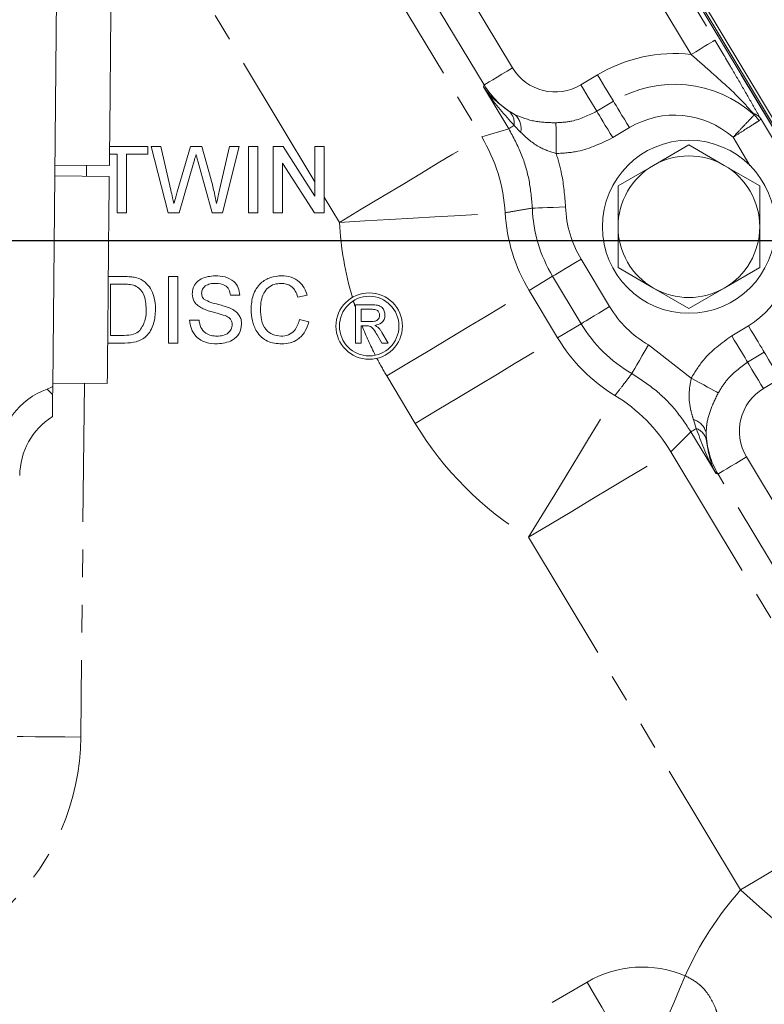
# Model space of a CAD drawing. Units: millimetres. Extents: x 11 to 1180, y 5 to 832.
# Drawn here: x 678 to 712, y 234 to 279 of the extents above; entities that cross this region are included whole.
import ezdxf

# ---------------------------------------------------------------- set-up
doc = ezdxf.new("R2010")
doc.units = ezdxf.units.MM
doc.linetypes.add('CENTERX2', pattern=[20.32, 12.7, -2.54, 2.54, -2.54])
doc.linetypes.add('PHANTOM', pattern=[12.7, 6.35, -1.27, 1.27, -1.27, 1.27, -1.27])
doc.layers.add('SLD-0', color=7, linetype='Continuous')
doc.styles.add('SLDTEXTSTYLE0', font='TXT', dxfattribs={"width": 0.605})
doc.dimstyles.new('SLDDIMSTYLE0', dxfattribs={"dimtxt": 3, "dimasz": 3, "dimexe": 0, "dimexo": 0.0625, "dimgap": 0.75, "dimtad": 0, "dimdec": 1, "dimlfac": 2, "dimrnd": 1e-09, "dimzin": 12, "dimdsep": 46, "dimtxsty": 'SLDTEXTSTYLE0', "dimsah": 1, "dimcen": 0.09, "dimadec": 0, "dimazin": 0, "dimtfac": 1, "dimtdec": 3, "dimtofl": 0, "dimtmove": 0, "dimatfit": 3, "dimfxl": 1, "dimfrac": 2, "dimtolj": 1, "dimtzin": 12, "dimarcsym": 0})
doc.dimstyles.new('SLDDIMSTYLE2', dxfattribs={"dimtxt": 3, "dimasz": 3, "dimexe": 0, "dimexo": 0.0625, "dimgap": 0.75, "dimtad": 0, "dimtih": 1, "dimtoh": 1, "dimdec": 1, "dimlfac": 2, "dimrnd": 1e-09, "dimzin": 12, "dimdsep": 46, "dimtxsty": 'SLDTEXTSTYLE0', "dimsah": 1, "dimcen": 0, "dimadec": 0, "dimazin": 0, "dimtfac": 1, "dimtdec": 3, "dimtofl": 0, "dimtmove": 0, "dimatfit": 3, "dimfxl": 1, "dimfrac": 2, "dimtolj": 1, "dimtzin": 12, "dimarcsym": 0})

# ---------------------------------------------------------------- blocks, each defined once
blk = doc.blocks.new('*D16')
at = {"layer": 'SLD-0'}
for p, q in [((768.836, 268.961), (844.272, 268.961)), ((841.097, 268.961), (841.097, 200.743)), ((841.097, 119.038), (841.097, 187.256)), ((652.055, 119.038), (844.272, 119.038))]:
    blk.add_line(p, q, dxfattribs=at)
for points in [[(841.097, 268.961), (840.636, 265.961), (841.559, 265.961)], [(841.097, 119.038), (841.559, 122.038), (840.636, 122.038)]]:
    blk.add_solid(points, dxfattribs=at)
at = {"layer": 'SLD-0', "insert": (839.532, 188.844), "char_height": 3, "attachment_point": 1, "rotation": 90, "style": 'SLDTEXTSTYLE0'}
blk.add_mtext('299.8', dxfattribs=at)
blk = doc.blocks.new('*D18')
at = {"layer": 'SLD-0'}
for p, q in [((585.064, 377.046), (582.064, 377.046)), ((593.868, 361.782), (585.064, 377.046))]:
    blk.add_line(p, q, dxfattribs=at)
blk.add_solid([(593.868, 361.782), (592.769, 364.612), (591.969, 364.151)], dxfattribs=at)
at = {"layer": 'SLD-0', "char_height": 3, "attachment_point": 1, "style": 'SLDTEXTSTYLE0'}
for s, insert in [('%%c', (565.797, 380.913)), ('428.6', (570.165, 380.913)), ('REF.', (568.843, 376.31))]:
    blk.add_mtext(s, dxfattribs=dict(at, insert=insert))
blk = doc.blocks.new('*D20')
at = {"layer": 'SLD-0'}
for p, q in [((696.948, 370.125), (709.043, 394.824)), ((709.043, 394.824), (712.043, 394.824))]:
    blk.add_line(p, q, dxfattribs=at)
blk.add_solid([(696.948, 370.125), (698.682, 372.616), (697.853, 373.022)], dxfattribs=at)
at = {"layer": 'SLD-0', "char_height": 3, "attachment_point": 1, "style": 'SLDTEXTSTYLE0'}
for s, insert in [('%%c', (713.631, 396.39)), ('450.6', (717.999, 396.39))]:
    blk.add_mtext(s, dxfattribs=dict(at, insert=insert))

msp = doc.modelspace()

# ---------------------------------------------------------------- linework, layer by layer
at = {"color": 7, "linetype": 'Continuous', "lineweight": 0}
for p, q in [((726.388955, 250.791771), (697.484014, 299.010485)), ((697.554154, 299.090855), (714.843714, 270.316189)), ((697.375996, 298.984212), (727.201381, 249.346545)), ((679.271115, 262.272788), (679.462691, 282.028112)), ((681.877968, 273.279563), (683.63641, 273.279565)), ((683.63641, 273.279565), (683.63641, 272.927872)), ((684.560215, 270.231565), (683.792719, 273.279565)), ((683.792719, 273.279565), (684.236606, 273.279565)), ((684.236606, 273.279565), (684.689046, 271.275041)), ((684.985177, 271.19933), (685.587203, 273.279566)), ((685.587203, 273.279566), (686.104362, 273.279567)), ((686.104362, 273.279567), (686.539704, 271.752514)), ((686.923759, 271.286644), (687.373751, 273.279568)), ((687.817642, 273.279568), (687.049539, 270.231568)), ((687.373751, 273.279568), (687.817642, 273.279568)), ((688.247492, 270.231569), (688.247488, 273.279569)), ((688.247488, 273.279569), (688.677335, 273.279569)), ((688.677335, 273.279569), (688.677335, 270.231569)), ((689.380722, 270.23157), (689.380718, 273.27957)), ((689.380718, 273.27957), (689.834987, 273.27957)), ((689.834987, 273.27957), (691.295491, 271.005173)), ((691.295491, 271.005173), (691.295487, 273.279572)), ((691.295487, 273.279572), (691.725334, 273.279572)), ((691.725334, 273.279572), (691.725337, 270.231572)), ((708.446165, 273.349364), (706.821164, 272.411169)), ((710.071163, 272.411172), (708.446165, 273.349364)), ((682.229643, 272.927871), (681.87456, 272.927871)), ((682.229643, 270.231563), (682.229643, 272.927871)), ((683.63641, 272.927872), (682.65949, 272.927871)), ((682.65949, 272.927871), (682.65949, 270.231564)), ((679.36957, 272.425438), (681.869452, 272.401195)), ((685.728857, 272.512071), (685.068829, 270.231566)), ((686.576953, 270.231567), (685.940118, 272.560917)), ((689.810564, 272.505969), (689.810568, 270.23157)), ((691.271068, 270.231572), (689.810564, 272.505969)), ((706.821164, 272.411169), (705.196166, 271.472973)), ((711.696164, 271.472979), (710.071163, 272.411172)), ((681.864602, 271.901219), (679.36472, 271.925461)), ((682.65949, 270.231564), (682.229643, 270.231563)), ((685.068829, 270.231566), (684.560215, 270.231565)), ((687.049539, 270.231568), (686.576953, 270.231567)), ((688.677335, 270.231569), (688.247492, 270.231569)), ((689.810568, 270.23157), (689.380722, 270.23157)), ((691.725337, 270.231572), (691.271068, 270.231572)), ((705.196166, 269.596585), (705.19617, 267.720196)), ((711.696172, 267.720202), (711.696164, 269.596591)), ((705.19617, 267.720196), (706.821171, 266.782004)), ((710.07117, 266.782007), (711.696172, 267.720202)), ((681.820085, 267.310563), (682.52944, 267.310563)), ((681.917032, 266.958871), (681.917036, 264.614255)), ((682.534935, 266.958871), (681.917032, 266.958871)), ((684.574263, 267.310565), (685.004109, 267.310566)), ((684.574266, 264.262565), (684.574263, 267.310565)), ((685.004109, 267.310566), (685.004113, 264.262566)), ((706.821171, 266.782004), (708.446173, 265.843811)), ((708.446173, 265.843811), (710.07117, 266.782007)), ((687.856724, 266.450876), (687.426878, 266.450876)), ((690.943801, 266.463701), (690.513955, 266.371504)), ((693.162417, 266.012573), (693.921731, 266.012574)), ((693.16242, 264.262573), (693.162417, 266.012573)), ((693.930847, 265.810651), (693.409213, 265.81065)), ((693.409213, 265.81065), (693.409213, 265.249753)), ((685.551187, 265.317643), (685.981033, 265.317643)), ((690.592112, 265.338408), (691.021958, 265.238273)), ((693.409213, 265.249753), (693.877914, 265.249754)), ((693.661967, 265.04783), (693.409213, 265.04783)), ((693.409213, 265.04783), (693.409213, 264.262573)), ((694.364843, 264.745647), (694.651952, 264.262575)), ((682.5789, 264.262563), (681.790528, 264.262563)), ((681.917036, 264.614255), (682.545317, 264.614256)), ((685.004113, 264.262566), (684.574266, 264.262565)), ((693.409213, 264.262573), (693.16242, 264.262573)), ((694.369049, 264.262574), (694.151001, 264.632065)), ((694.651952, 264.262575), (694.369049, 264.262574)), ((679.272601, 262.425908), (681.772483, 262.401665))]:
    msp.add_line(p, q, dxfattribs=at)
at = {"color": 8, "linetype": 'PHANTOM', "lineweight": 0}
for p, q in [((727.200584, 249.346068), (697.375202, 298.983736)), ((687.373736, 292.974235), (698.944347, 273.717543)), ((691.295487, 271.661367), (680.98226, 288.825426)), ((704.674569, 286.414243), (709.637412, 278.154701)), ((708.549475, 277.501), (703.586628, 285.760542)), ((697.999795, 280.817193), (700.361685, 276.886358)), ((699.056157, 276.101916), (696.694267, 280.032752)), ((703.496636, 276.104729), (704.260053, 276.563438)), ((699.0334, 276.010632), (699.056157, 276.101916)), ((700.185319, 274.093519), (699.0334, 276.010632)), ((704.224275, 274.893737), (704.987691, 275.352445)), ((700.21549, 274.876005), (700.473552, 274.733687)), ((700.730843, 273.931913), (700.43295, 274.242311)), ((711.723627, 274.570116), (714.376205, 270.155496)), ((705.715334, 274.141452), (704.951914, 273.682743)), ((711.243653, 272.411737), (710.469493, 273.700147)), ((680.819759, 272.411375), (680.814812, 271.911399)), ((692.416714, 269.795337), (691.725337, 270.945983)), ((703.501699, 268.10727), (704.809898, 265.930067)), ((701.118404, 266.675239), (702.196171, 267.322829)), ((703.50437, 265.145626), (702.196171, 267.322829)), ((701.118404, 266.675239), (702.426603, 264.498036)), ((702.426603, 264.498036), (703.50437, 265.145626)), ((710.413584, 264.593016), (711.177, 265.051724)), ((706.591418, 264.176866), (708.553465, 262.64939)), ((711.904639, 263.840731), (711.141223, 263.382023)), ((680.720763, 262.411864), (680.560106, 246.183892)), ((695.89897, 260.57583), (694.590771, 262.753034)), ((712.632285, 262.629738), (711.868869, 262.17103)), ((679.267453, 261.895285), (679.017042, 262.1506)), ((708.786139, 260.340303), (708.651924, 260.74905)), ((709.690427, 258.274397), (708.538508, 260.19151)), ((709.23906, 260.145466), (709.243563, 259.850795)), ((707.623941, 259.272306), (717.34366, 243.09601)), ((711.087236, 259.036079), (725.931914, 234.330438)), ((709.781711, 258.251637), (709.690427, 258.274397)), ((720.512533, 240.392582), (709.781711, 258.251637)), ((710.816027, 239.173803), (701.096309, 255.3501)), ((680.240696, 221.187707), (703.77714, 234.946675))]:
    msp.add_line(p, q, dxfattribs=at)
at = {"color": 7, "linetype": 'Continuous', "lineweight": 0, "flags": 128}
for points in [[(681.961571, 281.900748), (681.960688, 281.809483), (681.958066, 281.539193), (681.953808, 281.100267), (681.948082, 280.509571), (681.941101, 279.789806), (681.93314, 278.968633), (681.924497, 278.077608), (681.915512, 277.150972), (681.906526, 276.224336), (681.897884, 275.333311), (681.889923, 274.512137), (681.882942, 273.792373), (681.877216, 273.201677), (681.872958, 272.76275), (681.870335, 272.492461), (681.869452, 272.401195)], [(681.864602, 271.901219), (681.863719, 271.809953), (681.861097, 271.539664), (681.856842, 271.100737), (681.851113, 270.510041), (681.844132, 269.790277), (681.836171, 268.969103), (681.827528, 268.078078), (681.818543, 267.151442), (681.809557, 266.224807), (681.800914, 265.333781), (681.792954, 264.512608), (681.785972, 263.792843), (681.780247, 263.202147), (681.775989, 262.763221), (681.773366, 262.492931), (681.772483, 262.401665)], [(679.267453, 261.895285), (679.268641, 262.017781), (679.269867, 262.143854), (679.271115, 262.272788)], [(679.267453, 261.895285), (679.265564, 261.700185), (679.263634, 261.501286), (679.261671, 261.299017), (679.259682, 261.093812), (679.25767, 260.886116)]]:
    msp.add_lwpolyline(points, dxfattribs=at)
at = {"color": 8, "linetype": 'PHANTOM', "lineweight": 0, "flags": 128}
for points in [[(708.549475, 277.501), (708.75719, 277.625808), (708.957271, 277.74603), (709.14237, 277.857248), (709.305679, 277.955375), (709.441205, 278.036806), (709.54396, 278.098549), (709.610173, 278.138335), (709.637412, 278.154701)], [(700.361685, 276.886358), (700.112426, 276.736588), (699.872328, 276.592322), (699.650211, 276.45886), (699.454238, 276.341107), (699.291607, 276.243389), (699.1683, 276.169298), (699.088843, 276.121556), (699.056157, 276.101916)], [(704.260053, 276.563438), (704.376028, 276.370419), (704.48946, 276.181638), (704.597858, 276.001239), (704.698836, 275.833181), (704.790184, 275.681154), (704.869894, 275.548496), (704.936215, 275.438118), (704.987691, 275.352445)], [(703.496636, 276.104729), (703.612612, 275.911711), (703.726043, 275.72293), (703.834438, 275.542531), (703.93542, 275.374473), (704.026768, 275.222446), (704.106474, 275.089788), (704.172799, 274.97941), (704.224275, 274.893737)], [(704.987691, 275.352445), (705.039171, 275.26677), (705.105492, 275.156393), (705.185202, 275.023734), (705.27655, 274.871708), (705.377528, 274.70365), (705.485923, 274.52325), (705.599354, 274.33447), (705.715334, 274.141452)], [(704.224275, 274.893737), (704.275755, 274.808062), (704.342076, 274.697685), (704.421786, 274.565026), (704.51313, 274.413), (704.614112, 274.244942), (704.722506, 274.064542), (704.835938, 273.875761), (704.951914, 273.682743)], [(700.43295, 274.242311), (700.379183, 274.210004), (700.331499, 274.181354), (700.290164, 274.156516), (700.255399, 274.135628), (700.2274, 274.118804), (700.206315, 274.106135), (700.192263, 274.097691), (700.185319, 274.093519)], [(702.350659, 274.365564), (702.351501, 274.265617), (702.352581, 274.136851), (702.353881, 273.982093), (702.355368, 273.804739), (702.357014, 273.608685), (702.358784, 273.398232), (702.360631, 273.178001), (702.362524, 272.952828)], [(692.416714, 269.795337), (693.41596, 270.395745), (694.391677, 270.982017), (695.320898, 271.540351), (696.181746, 272.057601), (696.953954, 272.521591), (697.619339, 272.921396), (698.162237, 273.247603), (698.569869, 273.492532), (698.832633, 273.650418), (698.944347, 273.717543)], [(698.944347, 273.717543), (699.769331, 273.969118), (700.185319, 274.093519)], [(692.416714, 269.795337), (693.580521, 269.862693), (694.716924, 269.928462), (695.799177, 269.991098), (696.801791, 270.049125), (697.701169, 270.101176), (698.476133, 270.146027), (699.108438, 270.182622), (699.5832, 270.210099), (699.88924, 270.227811), (700.01935, 270.235342)], [(702.790083, 270.503335), (702.49948, 270.49277), (702.219558, 270.482593), (701.960602, 270.473178), (701.732123, 270.464871), (701.54252, 270.457978), (701.398758, 270.452751), (701.306125, 270.449383), (701.268015, 270.447998)], [(703.501699, 268.10727), (703.25244, 267.957501), (703.012341, 267.813235), (702.790224, 267.679773), (702.594252, 267.56202), (702.431624, 267.464302), (702.308313, 267.390211), (702.228857, 267.342469), (702.196171, 267.322829)], [(694.590771, 262.753034), (695.590017, 263.353442), (696.565734, 263.939714), (697.494955, 264.498047), (698.355803, 265.015298), (699.128011, 265.479288), (699.793396, 265.879092), (700.336294, 266.205299), (700.743926, 266.450229), (701.00669, 266.608115), (701.118404, 266.675239)], [(704.809898, 265.930067), (704.560639, 265.780297), (704.32054, 265.636031), (704.098424, 265.502569), (703.902451, 265.384816), (703.739823, 265.287099), (703.616512, 265.213007), (703.537056, 265.165265), (703.50437, 265.145626)], [(711.904639, 263.840731), (711.853163, 263.926405), (711.786845, 264.036783), (711.707131, 264.169441), (711.615787, 264.321468), (711.51481, 264.489526), (711.406411, 264.669925), (711.292984, 264.858706), (711.177, 265.051724)], [(695.89897, 260.57583), (696.898216, 261.176238), (697.873933, 261.76251), (698.803154, 262.320844), (699.664002, 262.838094), (700.43621, 263.302084), (701.101595, 263.701888), (701.644493, 264.028096), (702.052125, 264.273025), (702.314889, 264.430911), (702.426603, 264.498036)], [(711.141223, 263.382023), (711.089747, 263.467697), (711.023429, 263.578075), (710.943715, 263.710733), (710.852371, 263.862759), (710.751393, 264.030817), (710.642995, 264.211217), (710.52956, 264.399998), (710.413584, 264.593016)], [(706.591418, 264.176866), (706.445658, 263.92524), (706.305259, 263.682861), (706.175373, 263.458633), (706.060776, 263.260799), (705.965677, 263.096625), (705.89357, 262.972145), (705.847105, 262.891934), (705.827994, 262.858939)], [(712.632285, 262.629738), (712.516302, 262.822756), (712.402874, 263.011537), (712.294476, 263.191936), (712.193498, 263.359994), (712.102154, 263.512021), (712.02244, 263.644679), (711.956122, 263.755057), (711.904639, 263.840731)], [(711.868869, 262.17103), (711.752886, 262.364048), (711.639458, 262.552829), (711.531059, 262.733228), (711.430082, 262.901286), (711.338738, 263.053313), (711.259024, 263.185971), (711.192706, 263.296349), (711.141223, 263.382023)], [(709.795272, 261.975678), (709.707418, 262.023341), (709.594229, 262.084747), (709.458196, 262.158549), (709.302304, 262.243126), (709.129968, 262.336622), (708.944978, 262.436983), (708.751397, 262.542008), (708.553465, 262.64939)], [(701.096309, 255.3501), (701.702149, 256.346059), (702.293729, 257.318569), (702.857116, 258.244735), (703.379051, 259.102751), (703.847238, 259.872419), (704.250665, 260.535616), (704.579824, 261.076729), (704.826971, 261.48302), (704.986287, 261.744921), (705.054016, 261.856267)], [(708.538508, 260.19151), (707.912551, 259.560271), (707.623941, 259.272306)], [(708.786139, 260.340303), (708.732372, 260.307995), (708.684688, 260.279345), (708.643352, 260.254508), (708.608588, 260.23362), (708.580588, 260.216796), (708.559503, 260.204127), (708.545452, 260.195682), (708.538508, 260.19151)], [(701.096309, 255.3501), (702.095551, 255.950508), (703.071272, 256.536781), (704.000493, 257.095114), (704.861341, 257.612365), (705.633545, 258.076355), (706.29893, 258.476159), (706.841832, 258.802366), (707.24946, 259.047296), (707.512227, 259.205182), (707.623941, 259.272306)], [(711.087236, 259.036079), (710.837977, 258.886309), (710.597882, 258.742043), (710.375765, 258.60858), (710.179792, 258.490828), (710.017161, 258.39311), (709.893854, 258.319019), (709.814397, 258.271277), (709.781711, 258.251637)], [(680.560106, 246.183892), (679.83316, 246.19109), (679.132925, 246.198021), (678.485134, 246.204434), (677.913589, 246.210092), (677.640305, 246.212799)], [(710.816027, 239.173803), (711.815269, 239.774212), (712.79099, 240.360483), (713.720211, 240.918819), (714.581059, 241.436068), (715.353267, 241.900058), (716.018648, 242.299862), (716.56155, 242.626069), (716.969179, 242.870999), (717.231946, 243.028884), (717.34366, 243.09601)], [(710.816027, 239.173803), (711.688311, 238.400435), (712.540054, 237.645272), (713.351214, 236.926097), (714.102687, 236.25984), (714.776778, 235.662188), (715.357618, 235.147211), (715.831542, 234.727032), (716.187382, 234.411545), (716.416755, 234.208174), (716.514276, 234.121713)], [(705.680983, 231.689915), (705.602729, 231.823776), (705.466283, 232.057187), (705.275991, 232.3827), (705.037927, 232.789945), (704.75967, 233.265936), (704.450095, 233.795505), (704.119065, 234.361767), (703.77714, 234.946675)], [(706.807127, 231.775995), (706.871869, 231.928367), (706.980122, 232.183154), (707.128541, 232.532467), (707.312526, 232.965499), (707.526387, 233.468838), (707.763502, 234.026909), (708.016527, 234.622433), (708.27764, 235.236983)]]:
    msp.add_lwpolyline(points, dxfattribs=at)
at = {"color": 7, "linetype": 'Continuous', "lineweight": 0}
for centre, radius in [((708.446167, 269.596588), 3.96875), ((693.783612, 265.039767), 1.524), ((693.783612, 265.039767), 1.36525)]:
    msp.add_circle(centre, radius, dxfattribs=at)
at = {"color": 8, "linetype": 'PHANTOM', "lineweight": 0}
for centre, radius, start, end in [((707.792068, 270.68519), 6.857764, 83.6590358, 121.0000538), ((707.792068, 270.68519), 5.444979, 47.9031485, 121.0000538), ((699.70859, 274.347897), 0.732015, 351.7067714, 46.1738768), ((699.907909, 274.110001), 0.841983, 347.7891276, 47.7939649), ((707.792068, 270.68519), 4.032193, 48.3934007, 121.0000538), ((711.269024, 274.244985), 0.558904, 35.5722586, 76.1856697), ((710.50197, 273.727541), 1.37114, 32.2011352, 46.7008371), ((692.407541, 269.792507), 7.624679, 3.3295642, 30.9827853), ((707.792068, 270.68519), 7.785723, 183.3123131, 211.0000538), ((707.792068, 270.68519), 6.528362, 182.0821564, 211.0000538), ((707.792068, 270.68519), 5.00529, 182.0821564, 211.0000538), ((707.792068, 270.68519), 15.401081, 183.3123131, 196.3323594), ((709.100267, 268.507986), 4.032193, 301.0000538, 13.6067069), ((707.792068, 270.68519), 15.401081, 196.942537, 198.211269), ((709.100267, 268.507986), 5.00529, 211.0000538, 239.9179512), ((709.100267, 268.507986), 6.528362, 211.0000538, 239.9179512), ((707.792068, 270.68519), 15.401081, 201.4713908, 206.9564338), ((709.100267, 268.507986), 7.785723, 211.0000538, 238.6877945), ((707.792068, 270.68519), 15.401081, 207.5666114, 211.0000538), ((701.08944, 255.343264), 7.624768, 31.0175036, 58.6704112), ((708.422817, 259.938827), 0.841993, 14.206501, 74.2106806), ((709.100267, 268.507986), 15.401081, 211.0000538, 238.6877945), ((708.539305, 259.651171), 0.732004, 15.8255493, 70.2934451), ((669.634989, 246.292051), 10.925653, 270.0000538, 359.4327874), ((722.340006, 228.956601), 15.401081, 138.4396797, 155.9340239)]:
    msp.add_arc(centre, radius, start, end, dxfattribs=at)
at = {"color": 7, "linetype": 'Continuous', "lineweight": 0}
for start, end in [(60.0000538, 120.0000538), (120.0000538, 180.0000538), (0.0000538, 60.0000538), (180.0000538, 240.0000538), (300.0000538, 0.0000538), (240.0000538, 300.0000538)]:
    msp.add_arc((708.446167, 269.596588), 3.25, start, end, dxfattribs=at)
at = {"color": 8, "linetype": 'PHANTOM', "lineweight": 0}
for centre, major_axis, ratio, start_param, end_param in [((702.320927, 278.066842), (0.553705, 2.2208), 0.998782766, 2.356803478, 3.926381829), ((702.320927, 278.066842), (0.921944, 3.697731), 0.999755723, 2.356803478, 2.879782684), ((713.04935, 260.211787), (-2.2208, 0.553705), 0.998782766, 5.498396131, 7.067974483), ((713.04935, 260.211787), (3.697731, -0.921944), 0.999755723, 3.403402623, 3.926381829), ((647.410045, 187.513485), (-0.000044, 47.202487), 0.992537028, 5.506725217, 6.607940224), ((706.306376, 230.482261), (-0.388244, -5.139937), 0.985531575, 2.819613708, 3.739192574)]:
    msp.add_ellipse(centre, major_axis=major_axis, ratio=ratio, start_param=start_param, end_param=end_param, dxfattribs=at)
at = {"color": 7, "linetype": 'Continuous', "lineweight": 0}
for centre, major_axis, start_param, end_param in [((680.090022, 259.079395), (-2.278478, 2.323101), 5.843126047, 7.067974483), ((678.604359, 263.331833), (-0.876338, 0.8935), 2.701533394, 2.92752668), ((681.008135, 258.143301), (-2.278478, 2.323101), 6.075274153, 7.067974483)]:
    msp.add_ellipse(centre, major_axis=major_axis, ratio=0.998782766, start_param=start_param, end_param=end_param, dxfattribs=at)
at = {"color": 8, "linetype": 'PHANTOM', "lineweight": 0}
for points, knots in [([(709.637412, 278.154701), (709.879041, 277.749626), (710.325395, 277.001342), (710.923915, 275.971287), (711.372438, 275.18931), (711.630057, 274.735093), (711.723627, 274.570116)], [0, 0, 0, 0, 0.31123273, 0.574932649, 0.845610701, 1, 1, 1, 1]), ([(711.402477, 274.787723), (711.254403, 274.956512), (710.640985, 275.655744), (709.663561, 276.515603), (708.828759, 277.253976), (708.549475, 277.501)], [0, 0, 0, 0, 0.174746514, 0.7239097, 1, 1, 1, 1]), ([(700.43295, 274.242311), (700.00022, 274.722677), (699.495452, 275.283009), (699.09285, 275.914717), (699.035107, 276.007878), (699.0334, 276.010632)], [0, 0, 0, 0, 0.853575154, 0.995671252, 1, 1, 1, 1]), ([(699.0334, 276.010632), (699.034486, 276.008971), (699.076935, 275.944085), (699.378241, 275.507879), (699.829168, 275.167563), (700.21549, 274.876005)], [0, 0, 0, 0, 0.003748081, 0.14648054, 1, 1, 1, 1]), ([(700.473552, 274.733687), (700.773079, 274.614808), (701.34979, 274.385919), (702.025766, 274.372171), (702.350659, 274.365564)], [0, 0, 0, 0, 0.519371766, 1, 1, 1, 1]), ([(702.350659, 274.365564), (702.594148, 274.379808), (703.252339, 274.418312), (703.848596, 274.709972), (704.224275, 274.893737)], [0, 0, 0, 0, 0.369936641, 1, 1, 1, 1]), ([(711.442308, 274.725433), (711.420541, 274.70281), (711.348984, 274.62844), (711.153811, 274.424869), (710.838394, 274.093146), (710.594576, 273.833995), (710.471574, 273.702374), (710.469493, 273.700147)], [0, 0, 0, 0, 0.125423071, 0.412315303, 0.699833563, 0.994921523, 1, 1, 1, 1]), ([(711.442308, 274.725433), (711.442779, 274.725896), (711.443831, 274.726931), (711.443235, 274.731077), (711.43789, 274.742434), (711.423519, 274.762281), (711.40964, 274.779063), (711.402477, 274.787723)], [0, 0, 0, 0, 0.056697526, 0.126654298, 0.244898509, 0.610340946, 1, 1, 1, 1]), ([(711.662204, 274.458212), (711.63571, 274.441385), (711.548613, 274.386069), (711.310599, 274.234876), (710.924296, 273.989395), (710.624076, 273.798449), (710.472066, 273.701783), (710.469493, 273.700147)], [0, 0, 0, 0, 0.125424441, 0.412315282, 0.699826631, 0.99491949, 1, 1, 1, 1]), ([(711.723627, 274.570116), (711.726342, 274.558234), (711.732447, 274.531512), (711.710963, 274.493405), (711.676552, 274.468568), (711.662204, 274.458212)], [0, 0, 0, 0, 0.318239683, 0.715733874, 1, 1, 1, 1]), ([(701.268015, 270.447998), (701.231354, 270.871358), (701.158267, 271.715359), (700.793037, 272.954168), (700.389814, 273.710131), (700.185319, 274.093519)], [0, 0, 0, 0, 0.331567104, 0.661003809, 1, 1, 1, 1]), ([(702.362524, 272.952828), (702.102481, 273.036543), (701.466592, 273.241255), (701.004164, 273.675342), (700.730843, 273.931913)], [0, 0, 0, 0, 0.408943, 1, 1, 1, 1]), ([(704.951914, 273.682743), (704.43274, 273.428795), (703.608696, 273.025723), (702.69906, 272.972514), (702.362524, 272.952828)], [0, 0, 0, 0, 0.630031858, 1, 1, 1, 1]), ([(702.362524, 272.952828), (702.452422, 272.643414), (702.684682, 271.844012), (702.750029, 271.012813), (702.790083, 270.503335)], [0, 0, 0, 0, 0.387057091, 1, 1, 1, 1]), ([(701.268015, 270.447998), (701.025878, 270.409125), (700.60908, 270.342212), (700.1935, 270.266901), (700.01935, 270.235342)], [0, 0, 0, 0, 0.580945173, 1, 1, 1, 1]), ([(708.553465, 262.64939), (708.72884, 262.937293), (709.202869, 263.715474), (709.945625, 264.253833), (710.413584, 264.593016)], [0, 0, 0, 0, 0.369968775, 1, 1, 1, 1]), ([(711.141223, 263.382023), (710.8026, 263.136589), (710.265158, 262.74705), (709.92216, 262.183979), (709.795272, 261.975678)], [0, 0, 0, 0, 0.630061926, 1, 1, 1, 1]), ([(705.054016, 261.856267), (705.16364, 261.995216), (705.425236, 262.326793), (705.679994, 262.663393), (705.827994, 262.858939)], [0, 0, 0, 0, 0.419055238, 1, 1, 1, 1]), ([(708.538508, 260.19151), (708.301698, 260.544355), (707.8296, 261.247777), (706.910877, 262.155516), (706.19238, 262.622239), (705.827994, 262.858939)], [0, 0, 0, 0, 0.3315674809, 0.6610040702, 1, 1, 1, 1]), ([(708.651924, 260.74905), (708.610877, 260.890009), (708.496416, 261.283076), (708.417363, 261.914101), (708.510664, 262.418158), (708.553465, 262.64939)], [0, 0, 0, 0, 0.232320761, 0.647834563, 1, 1, 1, 1]), ([(709.795272, 261.975678), (709.670399, 261.723096), (709.427323, 261.231422), (709.259765, 260.612117), (709.244023, 260.257334), (709.23906, 260.145466)], [0, 0, 0, 0, 0.419723853, 0.817031034, 1, 1, 1, 1]), ([(709.690427, 258.274397), (709.688796, 258.277197), (709.633641, 258.371917), (709.264915, 259.023968), (709.007133, 259.732709), (708.786139, 260.340303)], [0, 0, 0, 0, 0.004329356, 0.146424902, 1, 1, 1, 1]), ([(709.243563, 259.850795), (709.319648, 259.372807), (709.408455, 258.814885), (709.652093, 258.344084), (709.68947, 258.276135), (709.690427, 258.274397)], [0, 0, 0, 0, 0.853519349, 0.996251433, 1, 1, 1, 1]), ([(708.27764, 235.236983), (708.509652, 235.115083), (708.83503, 234.944126), (709.331133, 234.434531), (709.600301, 233.962357), (709.73282, 233.55698), (709.758641, 233.477994)], [0, 0, 0, 0, 0.325696441, 0.456764717, 0.894153371, 1, 1, 1, 1])]:
    msp.add_open_spline(points, degree=3, knots=knots, dxfattribs=at)
at = {"color": 7, "linetype": 'Continuous', "lineweight": 0}
for points, knots in [([(685.844259, 272.911389), (685.822696, 272.836855), (685.784191, 272.703761), (685.745765, 272.570643), (685.728857, 272.512071)], [0, 0, 0, 0, 0.559999416, 1, 1, 1, 1]), ([(685.940118, 272.560917), (685.922098, 272.626305), (685.889921, 272.743068), (685.858211, 272.859958), (685.844259, 272.911389)], [0, 0, 0, 0, 0.560008522, 1, 1, 1, 1]), ([(686.539704, 271.752514), (686.590295, 271.54933), (686.680636, 271.186499), (686.7511, 270.819313), (686.782104, 270.65775)], [0, 0, 0, 0, 0.559997995, 1, 1, 1, 1]), ([(705.196166, 271.472973), (705.196166, 271.316341), (705.196166, 270.69398), (705.196166, 270.066297), (705.196166, 269.596585)], [0, 0, 0, 0, 0.251672878, 1, 1, 1, 1]), ([(711.696164, 269.596591), (711.696164, 270.066303), (711.696164, 270.693986), (711.696164, 271.316348), (711.696164, 271.472979)], [0, 0, 0, 0, 0.74832703, 1, 1, 1, 1]), ([(684.689046, 271.275041), (684.715169, 271.159844), (684.761816, 270.954134), (684.807958, 270.748311), (684.82826, 270.657748)], [0, 0, 0, 0, 0.559999989, 1, 1, 1, 1]), ([(684.82826, 270.657748), (684.857575, 270.758837), (684.909923, 270.939352), (684.962183, 271.119892), (684.985177, 271.19933)], [0, 0, 0, 0, 0.559999922, 1, 1, 1, 1]), ([(686.782104, 270.65775), (686.80874, 270.7751), (686.856302, 270.984654), (686.903147, 271.194369), (686.923759, 271.286644)], [0, 0, 0, 0, 0.559999496, 1, 1, 1, 1]), ([(682.52944, 267.310563), (682.630685, 267.310166), (682.811424, 267.309458), (682.989601, 267.279693), (683.067968, 267.266602)], [0, 0, 0, 0, 0.560176528, 1, 1, 1, 1]), ([(683.038661, 266.895982), (682.946013, 266.918609), (682.78035, 266.959067), (682.610011, 266.958931), (682.534935, 266.958871)], [0, 0, 0, 0, 0.5592502456, 1, 1, 1, 1]), ([(683.067968, 267.266602), (683.158255, 267.240742), (683.319526, 267.19455), (683.452652, 267.093225), (683.511247, 267.048627)], [0, 0, 0, 0, 0.559848337, 1, 1, 1, 1]), ([(683.511247, 267.048627), (683.600872, 266.955823), (683.780247, 266.770087), (683.95404, 266.335068), (683.975189, 266.00483), (683.988111, 265.80305)], [0, 0, 0, 0, 0.279769463, 0.559928929, 1, 1, 1, 1]), ([(685.668418, 266.514985), (685.678628, 266.608884), (685.699053, 266.796716), (685.851009, 267.043139), (686.181122, 267.297314), (686.501734, 267.328075), (686.726545, 267.349644)], [0, 0, 0, 0, 0.187028832, 0.374123826, 0.561139503, 1, 1, 1, 1]), ([(686.743641, 266.997952), (686.660672, 266.994973), (686.495254, 266.989034), (686.275127, 266.90369), (686.125063, 266.73876), (686.10719, 266.608248), (686.098264, 266.543072)], [0, 0, 0, 0, 0.281288168, 0.560820051, 0.780680367, 1, 1, 1, 1]), ([(686.726545, 267.349644), (686.877611, 267.340147), (687.178966, 267.321201), (687.568972, 267.129596), (687.807671, 266.805778), (687.840363, 266.569248), (687.856724, 266.450876)], [0, 0, 0, 0, 0.280797245, 0.560151364, 0.779876936, 1, 1, 1, 1]), ([(687.426878, 266.450876), (687.410489, 266.541972), (687.377823, 266.723548), (687.13199, 266.972764), (686.891025, 266.988393), (686.743641, 266.997952)], [0, 0, 0, 0, 0.281095982, 0.560286991, 1, 1, 1, 1]), ([(688.364727, 265.80916), (688.381152, 266.029041), (688.41392, 266.467694), (688.753523, 267.006618), (689.25223, 267.30177), (689.596688, 267.33368), (689.76905, 267.349647)], [0, 0, 0, 0, 0.280492611, 0.559569278, 0.77961525, 1, 1, 1, 1]), ([(689.748292, 266.997955), (689.640557, 266.990568), (689.425397, 266.975816), (689.137717, 266.81214), (688.841895, 266.437428), (688.814083, 266.069282), (688.79457, 265.810992)], [0, 0, 0, 0, 0.187224007, 0.373906375, 0.56073658, 1, 1, 1, 1]), ([(690.513955, 266.371504), (690.480324, 266.466353), (690.413226, 266.65559), (690.224181, 266.872454), (689.985146, 266.983841), (689.827295, 266.993247), (689.748292, 266.997955)], [0, 0, 0, 0, 0.2805539443, 0.5597394549, 0.7796548508, 1, 1, 1, 1]), ([(689.76905, 267.349647), (689.918393, 267.338672), (690.2167, 267.316749), (690.58264, 267.095912), (690.827377, 266.795585), (690.904973, 266.574388), (690.943801, 266.463701)], [0, 0, 0, 0, 0.280080228, 0.559448718, 0.779549204, 1, 1, 1, 1]), ([(683.558264, 265.809766), (683.54458, 266.051518), (683.525489, 266.388773), (683.281986, 266.752705), (683.119655, 266.84829), (683.038661, 266.895982)], [0, 0, 0, 0, 0.559149489, 0.780039368, 1, 1, 1, 1]), ([(686.118414, 265.856173), (686.049948, 265.895023), (685.913165, 265.97264), (685.717055, 266.18671), (685.68683, 266.390712), (685.668418, 266.514985)], [0, 0, 0, 0, 0.28144491, 0.562274625, 1, 1, 1, 1]), ([(686.098264, 266.543072), (686.10351, 266.486248), (686.112885, 266.384708), (686.178611, 266.307714), (686.207557, 266.273807)], [0, 0, 0, 0, 0.559613928, 1, 1, 1, 1]), ([(686.207557, 266.273807), (686.312355, 266.218218), (686.522664, 266.106661), (686.940898, 266.023924), (687.229691, 265.925097), (687.40612, 265.864722)], [0, 0, 0, 0, 0.2787331623, 0.5593624908, 1, 1, 1, 1]), ([(683.988111, 265.80305), (683.972752, 265.580471), (683.94213, 265.136683), (683.63181, 264.563272), (683.105348, 264.284266), (682.754864, 264.269817), (682.5789, 264.262563)], [0, 0, 0, 0, 0.280840008, 0.559951756, 0.779069198, 1, 1, 1, 1]), ([(683.265188, 264.82979), (683.367133, 264.998747), (683.550009, 265.301835), (683.555732, 265.653942), (683.558264, 265.809766)], [0, 0, 0, 0, 0.557452523, 1, 1, 1, 1]), ([(687.180208, 265.518525), (687.059837, 265.55718), (686.861537, 265.620861), (686.580362, 265.691666), (686.34411, 265.75946), (686.19363, 265.823942), (686.118414, 265.856173)], [0, 0, 0, 0, 0.339942034, 0.56002538, 0.780083573, 1, 1, 1, 1]), ([(687.40612, 265.864722), (687.486819, 265.823832), (687.647975, 265.742174), (687.822799, 265.554932), (687.920373, 265.340549), (687.930043, 265.198708), (687.934881, 265.127756)], [0, 0, 0, 0, 0.280371997, 0.559908427, 0.779858133, 1, 1, 1, 1]), ([(689.777603, 264.223493), (689.549187, 264.240253), (689.093845, 264.273664), (688.61246, 264.736757), (688.402237, 265.279721), (688.377235, 265.63261), (688.364727, 265.80916)], [0, 0, 0, 0, 0.2799559833, 0.5580878249, 0.7789116644, 1, 1, 1, 1]), ([(688.79457, 265.810992), (688.803092, 265.647302), (688.820084, 265.320956), (688.997694, 264.882989), (689.351301, 264.62006), (689.608549, 264.590154), (689.737303, 264.575185)], [0, 0, 0, 0, 0.281245248, 0.560715806, 0.780137474, 1, 1, 1, 1]), ([(693.921731, 266.012574), (694.002415, 266.011721), (694.162596, 266.010027), (694.378176, 265.914618), (694.48947, 265.730012), (694.502201, 265.603853), (694.508573, 265.54072)], [0, 0, 0, 0, 0.281672485, 0.559200411, 0.779411372, 1, 1, 1, 1]), ([(694.261776, 265.535461), (694.256443, 265.581216), (694.245792, 265.672589), (694.124146, 265.798795), (694.004195, 265.806152), (693.930847, 265.810651)], [0, 0, 0, 0, 0.280406717, 0.559980857, 1, 1, 1, 1]), ([(686.827903, 264.223491), (686.650174, 264.232552), (686.296022, 264.250609), (685.850162, 264.505631), (685.59893, 264.901268), (685.567109, 265.178783), (685.551187, 265.317643)], [0, 0, 0, 0, 0.280812197, 0.559562141, 0.779619376, 1, 1, 1, 1]), ([(685.981033, 265.317643), (685.998365, 265.201366), (686.032869, 264.969884), (686.258791, 264.716441), (686.53539, 264.59425), (686.717742, 264.581541), (686.808975, 264.575183)], [0, 0, 0, 0, 0.280632, 0.55867573, 0.779198717, 1, 1, 1, 1]), ([(687.934881, 265.127756), (687.910474, 264.979305), (687.861644, 264.682299), (687.448335, 264.294831), (687.063201, 264.250546), (686.827903, 264.223491)], [0, 0, 0, 0, 0.279941921, 0.560079683, 1, 1, 1, 1]), ([(687.505034, 265.106996), (687.500104, 265.159563), (687.490246, 265.264659), (687.378581, 265.425001), (687.255461, 265.483046), (687.180208, 265.518525)], [0, 0, 0, 0, 0.280090235, 0.559972774, 1, 1, 1, 1]), ([(689.737303, 264.575185), (689.85446, 264.586536), (690.088558, 264.609217), (690.444973, 264.867797), (690.536337, 265.160019), (690.592112, 265.338408)], [0, 0, 0, 0, 0.280710604, 0.560905235, 1, 1, 1, 1]), ([(691.021958, 265.238273), (690.971456, 265.082231), (690.870628, 264.770685), (690.548807, 264.430243), (690.162678, 264.248719), (689.906032, 264.231907), (689.777603, 264.223493)], [0, 0, 0, 0, 0.280256814, 0.559547524, 0.779590669, 1, 1, 1, 1]), ([(693.877914, 265.249754), (693.928832, 265.250726), (694.030146, 265.252661), (694.170352, 265.301963), (694.248301, 265.415594), (694.257281, 265.495475), (694.261776, 265.535461)], [0, 0, 0, 0, 0.281560184, 0.560238354, 0.77987094, 1, 1, 1, 1]), ([(694.508573, 265.54072), (694.501335, 265.472415), (694.486873, 265.335936), (694.325626, 265.133958), (694.151063, 265.094419), (694.044431, 265.070266)], [0, 0, 0, 0, 0.280517577, 0.560503529, 1, 1, 1, 1]), ([(682.545317, 264.614256), (682.693322, 264.614412), (682.95674, 264.614691), (683.171218, 264.764259), (683.265188, 264.82979)], [0, 0, 0, 0, 0.561863303, 1, 1, 1, 1]), ([(686.808975, 264.575183), (686.900392, 264.580941), (687.082894, 264.592438), (687.318641, 264.704472), (687.474012, 264.892192), (687.494696, 265.035415), (687.505034, 265.106996)], [0, 0, 0, 0, 0.280918874, 0.560814231, 0.780501552, 1, 1, 1, 1]), ([(693.783612, 265.039767), (693.760997, 265.04268), (693.720602, 265.047882), (693.679888, 265.047846), (693.661967, 265.04783)], [0, 0, 0, 0, 0.5598500165, 1, 1, 1, 1]), ([(694.151001, 264.632065), (694.097141, 264.721571), (694.022169, 264.846161), (693.900309, 264.994092), (693.822477, 265.024556), (693.783612, 265.039767)], [0, 0, 0, 0, 0.560881983, 0.780730876, 1, 1, 1, 1]), ([(694.044431, 265.070266), (694.07155, 265.056832), (694.119966, 265.032846), (694.161972, 264.998942), (694.180449, 264.984029)], [0, 0, 0, 0, 0.560115843, 1, 1, 1, 1]), ([(694.180449, 264.984029), (694.219544, 264.943108), (694.289381, 264.870009), (694.341778, 264.783659), (694.364843, 264.745647)], [0, 0, 0, 0, 0.559792422, 1, 1, 1, 1])]:
    msp.add_open_spline(points, degree=3, knots=knots, dxfattribs=at)
at = {"layer": 'SLD-0'}
msp.add_line((504.117415, 268.961128), (767.566229, 268.961128), dxfattribs=at)
at = {"layer": 'SLD-0', "linetype": 'CENTERX2'}
msp.add_arc((647.409865, 268.961128), 107.156499, 323.60954784, 141.71471659, dxfattribs=at)

# ---------------------------------------------------------------- dimensions: what is measured, and where the dimension line sits
at = {"layer": 'SLD-0'}
dim = msp.add_diameter_dim_2p(p1=(597.8713, 167.797201), p2=(696.948431, 370.125054), dimstyle='SLDDIMSTYLE2', dxfattribs=at)
dim.commit()
dim.dimension.update_dxf_attribs({"geometry": '*D20', "text_midpoint": (720.970532, 394.82418), "dimtype": 163})
dim = msp.add_diameter_dim_2p(p1=(700.951535, 176.139768), p2=(593.868195, 361.782487), text='<>\\PREF.', dimstyle='SLDDIMSTYLE2', dxfattribs=at)
dim.commit()
dim.dimension.update_dxf_attribs({"geometry": '*D18', "text_midpoint": (573.13646, 377.046137), "dimtype": 163})
dim = msp.add_linear_dim(base=(841.0974, 119.038034), p1=(767.566229, 268.961128), p2=(650.785134, 119.038034), angle=90, dimstyle='SLDDIMSTYLE0', dxfattribs=at)
dim.commit()
dim.dimension.update_dxf_attribs({"geometry": '*D16', "text_midpoint": (841.0974, 193.999581), "dimtype": 160})

doc.saveas('drawing.dxf')
